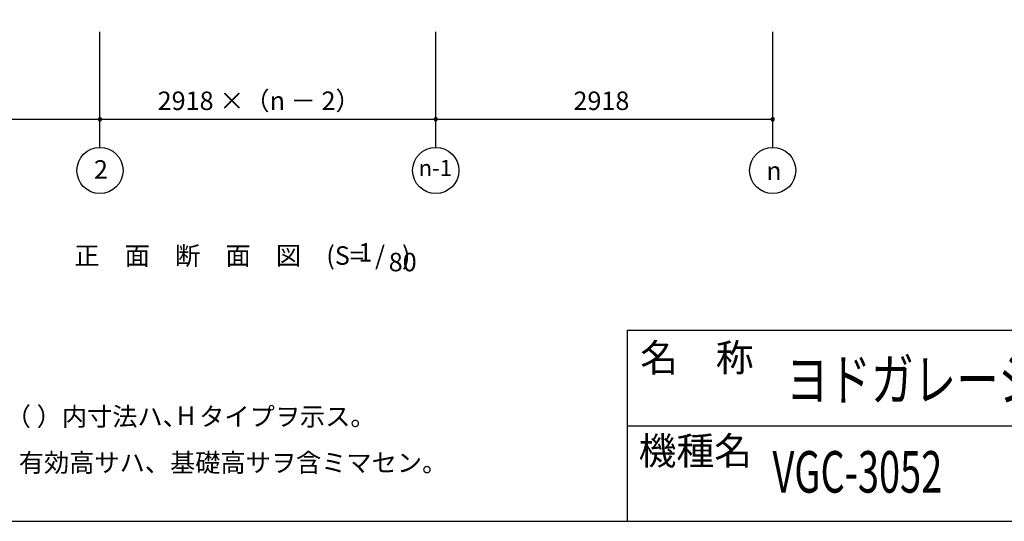
# Model space of a CAD drawing. Extents: x 868 to 32764, y 362 to 22484.
# Drawn here: x 15297 to 23824, y 828 to 5175 of the extents above; entities that cross this region are included whole.
import ezdxf
from ezdxf.enums import TextEntityAlignment as Align

# ---------------------------------------------------------------- set-up
doc = ezdxf.new("R2010")
doc.units = 0
doc.header["$LTSCALE"] = 80
doc.header["$MEASUREMENT"] = 0
doc.linetypes.add('CENTER2', pattern=[20, 12.5, -2.5, 2.5, -2.5])
doc.layers.get('0').update_dxf_attribs({"linetype": 'CONTINUOUS'})
for name, color, linetype in [('0-5', 7, 'CONTINUOUS'), ('2-0', 7, 'CONTINUOUS'), ('2-1', 7, 'CONTINUOUS'), ('NAME', 20, 'CONTINUOUS'), ('SUNPOU', 4, 'CONTINUOUS'), ('WAKUMOJI-01', 130, 'CONTINUOUS'), ('WAKUSEN-01', 50, 'CONTINUOUS'), ('WAKUSEN-02', 130, 'CONTINUOUS')]:
    doc.layers.add(name, color=color, linetype=linetype)
doc.styles.add('01', font='ROMANS', dxfattribs={"height": 3, "bigfont": 'BIGFONT'})
doc.styles.get("Standard").update_dxf_attribs({"font": 'txt', "bigfont": 'BIGFONT'})
doc.styles.add('WAKUMOJI', font='SIMPLEX', dxfattribs={"height": 3, "bigfont": 'BIGFONT'})

msp = doc.modelspace()

# ---------------------------------------------------------------- linework, layer by layer
at = {"color": 0, "linetype": 'ByBlock'}
for centre, start, end in [((15991.8, 4312.3), 0, 180), ((15991.8, 4312.3), 0, 180), ((15991.8, 4312.3), 180, 0), ((15991.8, 4312.3), 180, 0), ((18899.8, 4312.3), 0, 180), ((18899.8, 4312.3), 0, 180), ((18899.8, 4312.3), 180, 0), ((18899.8, 4312.3), 180, 0), ((21817.8, 4312.3), 0, 180), ((21817.8, 4312.3), 180, 0)]:
    msp.add_arc(centre, 15, start, end, dxfattribs=at)
at = {"layer": '2-1', "color": 6, "linetype": 'CENTER2'}
for p, q in [((15991.8, 4068.3), (15991.8, 8540.3)), ((18899.8, 4068.3), (18899.8, 8540.3)), ((21817.8, 4068.3), (21817.8, 8215.3))]:
    msp.add_line(p, q, dxfattribs=at)
at = {"layer": '2-1', "color": 4, "linetype": 'Continuous'}
for centre in [(15991.8, 3868.3), (18899.8, 3868.3), (21817.8, 3868.3)]:
    msp.add_circle(centre, 200, dxfattribs=at)
at = {"layer": 'SUNPOU', "color": 4, "linetype": 'Continuous'}
for p, q in [((13073.8, 4312.3), (15991.8, 4312.3)), ((15991.8, 4312.3), (18899.8, 4312.3)), ((18899.8, 4312.3), (21817.8, 4312.3))]:
    msp.add_line(p, q, dxfattribs=at)
at = {"layer": 'WAKUSEN-01'}
for p, q in [((20560, 2484), (32764, 2484)), ((20560, 828), (20560, 2484)), ((868, 828), (32764, 828))]:
    msp.add_line(p, q, dxfattribs=at)
at = {"layer": 'WAKUSEN-02'}
msp.add_line((20560, 1656), (26868, 1656), dxfattribs=at)

# ---------------------------------------------------------------- texts
at = {"color": 7, "linetype": 'Continuous'}
for s, p in [('2918 ×（n － 2）', (16491.2, 4392.3)), ('2918', (20092.2, 4392.3))]:
    msp.add_text(s, height=160, dxfattribs=at).set_placement(p)
at = {"layer": '0-5', "color": 7, "linetype": 'Continuous'}
for s, p in [('（ ）内寸法ハ、  タイプヲ示ス。', (15176.1, 1656)), ('H', (16656.5, 1663.2)), ('有効高サハ、基礎高サヲ含ミマセン。', (15288.7, 1256))]:
    msp.add_text(s, height=160, dxfattribs=at).set_placement(p)
at = {"layer": '2-0', "color": 7, "linetype": 'Continuous'}
for s, p in [('正\u3000面\u3000断\u3000面\u3000図', (16751.6, 3109.5)), ('(S=  /   )', (18316.2, 3110.5)), ('1', (18289.6, 3137.7)), ('80', (18613.6, 3053.8))]:
    msp.add_text(s, height=160, dxfattribs=at).set_placement(p, align=Align.MIDDLE)
at = {"layer": '2-1', "color": 7, "linetype": 'Continuous'}
for s, height, p in [('2', 160, (16000.1, 3856.4)), ('n-1', 140, (18895.8, 3872)), ('n', 160, (21828.5, 3844.6))]:
    msp.add_text(s, height=height, dxfattribs=at).set_placement(p, align=Align.MIDDLE)
at = {"layer": 'NAME', "style": '01', "width": 0.75}
msp.add_text('ヨドガレージ ラヴィージュ', height=360, dxfattribs=at).set_placement((21933.6, 1876))
at = {"layer": 'NAME', "width": 0.67}
msp.add_text('VGC-3052', height=360, dxfattribs=at).set_placement((21816.1, 1076.6))
at = {"layer": 'WAKUMOJI-01', "style": 'WAKUMOJI'}
for s, p in [('名\u3000称', (20670.3, 2125.9)), ('機種名', (20656.5, 1319.1))]:
    msp.add_text(s, height=240, dxfattribs=at).set_placement(p)

doc.saveas('drawing.dxf')
